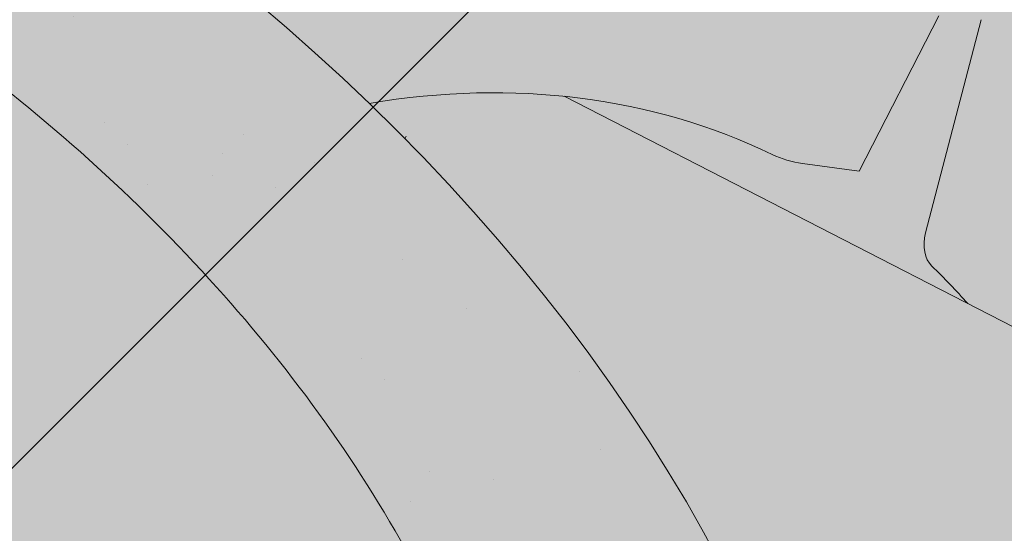
# Model space of a CAD drawing. Units: metres. Extents: x -3 to 277, y 0 to 190.
# Drawn here: x 194 to 199, y 124 to 126 of the extents above; entities that cross this region are included whole.
import ezdxf

# ---------------------------------------------------------------- set-up
doc = ezdxf.new("R2010")
doc.units = ezdxf.units.M
doc.header["$LTSCALE"] = 0.05
doc.layers.get('0').update_dxf_attribs({"linetype": 'CONTINUOUS'})

msp = doc.modelspace()

# ---------------------------------------------------------------- hatches: boundary and pattern name
at = {"linetype": 'Continuous', "lineweight": 18, "true_color": 0x96363a}
h = msp.add_hatch(color=17, dxfattribs=at)
h.dxf.hatch_style = 1
edge = h.paths.add_edge_path()
edge.add_spline(control_points=[(210.7217126275161, 117.6110536465029), (211.004480955296, 117.4857805804064), (211.2814659771908, 117.3463488110601), (211.7366665965611, 117.088071499082), (211.9190043710255, 116.9762405252336), (212.0971682650157, 116.8583225371405)], knot_values=[-15.66483384577618, -15.66483384577618, -15.66483384577618, -15.66483384577618, -6.386572094314562, -6.386572094314562, -6.1013253188e-06, -6.1013253188e-06, -6.1013253188e-06, -6.1013253188e-06], degree=3, periodic=0)
edge.add_ellipse((209.1382265979923, 113.1639550306623), major_axis=(5.912419372061064, -3.036988173977137), ratio=0.7071067811865472, start_angle=97.58847713634707, end_angle=117.6838891322895)
edge.add_spline(control_points=[(208.7615615603603, 118.2068500329219), (208.7950734543828, 118.2008337218966), (208.8287439234915, 118.1962303025346), (208.8786854033348, 118.1881483404244), (208.8907889587527, 118.1860918548938), (208.9105488973108, 118.1824993554724), (208.9178166544809, 118.1811275514714), (208.926656884628, 118.1793913836742), (208.9282127392335, 118.1790832862054), (208.9305166930996, 118.1786232434083), (208.9312648774736, 118.1784732551006), (208.932755528517, 118.1781732347818), (208.9334979371572, 118.178023223274), (208.9409027774943, 118.1765211033387), (208.9475301747886, 118.1751284011014), (208.9636825380145, 118.1716263060422), (208.973111818181, 118.1694880371338), (209.0026701490889, 118.1625506429709), (209.0239473408206, 118.1571908161281), (209.0577727505924, 118.1487426673094), (209.0772278828076, 118.1439253488854), (209.0951471253999, 118.1399565537775)], knot_values=[-3.229731892711856, -3.229731892711856, -3.229731892711856, -3.229731892711856, -2.208302041337073, -2.208302041337073, -1.860923608112535, -1.860923608112535, -1.657231055988872, -1.657231055988872, -1.613699556188246, -1.613699556188246, -1.592758871696243, -1.592758871696243, -1.571973448375611, -1.571973448375611, -1.385419649152073, -1.385419649152073, -1.113424217872823, -1.113424217872823, -0.5441672594429701, -0.5441672594429701, -1.83276050798e-05, -1.83276050798e-05, -1.83276050798e-05, -1.83276050798e-05], degree=3, periodic=0)
edge.add_ellipse((209.1382265979923, 113.1639550306623), major_axis=(5.912419372061064, -3.036988173977137), ratio=0.7071067811865472, start_angle=121.4594803317261, end_angle=160.1583297862419)
edge.add_ellipse((203.1136817767278, 119.6311692451889), major_axis=(2.390126980194902, -1.227718623522674), ratio=0.7071067811865476, start_angle=270, end_angle=340.1583297862423, ccw=False)
edge.add_line((202.245553612646, 117.9410942495962), (197.8923102284075, 120.1771921723612))
edge.add_spline(control_points=[(197.8923102284075, 120.1771921723613), (197.6833223166779, 120.3023335404722), (197.4628591099103, 120.459204537249), (196.9960350684342, 120.8858793534309), (196.7702351867147, 121.15679837557), (196.4453448074954, 121.7347336777474), (196.3627374568324, 121.9924317612293), (196.3113127617396, 122.3045321223025), (196.3078084931883, 122.3582160647279), (196.2960598922493, 122.4975979400028), (196.2826586976362, 122.5946113831248), (196.2446164393788, 122.7973633486687), (196.218985391189, 122.9027758308834), (196.112013276374, 123.2660141699301), (196.0046311307046, 123.5167773194169), (195.8754618363259, 123.7547896905037)], knot_values=[-25.45398980698394, -25.45398980698394, -25.45398980698394, -25.45398980698394, -22.48794049209012, -22.48794049209012, -18.914544058563, -18.914544058563, -15.62216031345948, -15.62216031345948, -14.36253968489265, -14.36253968489265, -11.412710034128, -11.412710034128, -8.153255518216667, -8.153255518216667, -0.0293250075017345, -0.0293250075017345, -0.0293250075017345, -0.0293250075017345], degree=3, periodic=0)
edge.add_spline(control_points=[(195.8754618363259, 123.7547896905037), (195.597072595582, 124.2664622935783), (195.2476235882133, 124.7419225118602), (194.4445651366493, 125.6238032777187), (193.981068651751, 126.0323117000083), (193.488353276648, 126.3897628982793)], knot_values=[-35.73888908413742, -35.73888908413742, -35.73888908413742, -35.73888908413742, -18.27506432687561, -18.27506432687561, -0.0137565859905873, -0.0137565859905873, -0.0137565859905873, -0.0137565859905873], degree=3, periodic=0)
edge.add_spline(control_points=[(193.394945786535, 126.539595692992), (193.3957132310354, 126.521391929287), (193.4003200832129, 126.5034891147155), (193.4155952076921, 126.4677019520124), (193.4269941216389, 126.4500310670423), (193.4543327963032, 126.417498987966), (193.4706825531499, 126.4025897924271), (193.4883557293242, 126.3897696065468)], knot_values=[-1.814066931324257, -1.814066931324257, -1.814066931324257, -1.814066931324257, -1.267468810272692, -1.267468810272692, -0.6501835417112075, -0.6501835417112075, -7.2112929623e-06, -7.2112929623e-06, -7.2112929623e-06, -7.2112929623e-06], degree=3, periodic=0)
edge.add_ellipse((193.1274227462327, 126.5931991840236), major_axis=(0.251592313704749, -0.1292335393181874), ratio=0.7071067811865474, start_angle=15.85756886561878, end_angle=89.99999999999928)
edge.add_line((193.2188046582412, 126.7711018151387), (192.4673013168634, 127.1571209076364))
edge.add_ellipse((192.3998270617826, 126.9669378094591), major_axis=(0.251592313704728, -0.1292335393181767), ratio=0.7071067811865474, start_angle=89.99999999999928, end_angle=155.3149115355068)
edge.add_ellipse((192.3998270617826, 126.9669378094591), major_axis=(0.251592313704728, -0.1292335393181767), ratio=0.7071067811865474, start_angle=155.3149115355068, end_angle=164.5690988050574)
edge.add_ellipse((191.8466954608848, 127.4759028692501), major_axis=(0.4402865489832724, -0.2261586938068088), ratio=0.7071067811865474, start_angle=269.999999999999, end_angle=344.5690988050596, ccw=False)
edge.add_ellipse((191.8466954608848, 127.4759028692501), major_axis=(0.4402865489832724, -0.2261586938068088), ratio=0.7071067811865474, start_angle=195.4309011949356, end_angle=269.999999999999, ccw=False)
edge.add_ellipse((191.1108000359696, 127.6290626668111), major_axis=(0.2515923137047232, -0.1292335393181742), ratio=0.7071067811865478, start_angle=15.43090119494142, end_angle=89.99999999999928)
edge.add_line((191.2021819479786, 127.8069652979259), (190.613199571954, 128.1095034634559))
edge.add_ellipse((190.5470037911881, 127.9186636609532), major_axis=(0.2515923137047268, -0.129233539318176), ratio=0.7071067811865472, start_angle=89.99999999999928, end_angle=157.7923457013987)
edge.add_line((190.3748094121269, 128.1195345045811), (190.1677504603319, 128.0291560937302))
edge.add_ellipse((190.0816532708013, 128.1295915155441), major_axis=(0.1257961568523656, -0.0646167696590895), ratio=0.7071067811865475, start_angle=269.99999999999943, end_angle=337.79234570139675, ccw=False)
edge.add_line((190.0359623147966, 128.0406401999867), (189.6303367794328, 128.2489948305436))
edge.add_ellipse((189.7217186914422, 128.4268974616582), major_axis=(0.2515923137047251, -0.1292335393181751), ratio=0.7071067811865476, start_angle=257.0298610895775, end_angle=269.9999999999993, ccw=False)
edge.add_line((189.5910834823308, 128.2720815418173), (189.2075769488429, 128.5284010684949))
edge.add_line((189.2075769488428, 128.528401068495), (189.524664663288, 129.1457085580639))
edge.add_ellipse((190.1774211581304, 122.6785678484114), major_axis=(-7.547769411141787, 3.877006179545283), ratio=0.7071067811865475, start_angle=269.9999999999986, end_angle=302.95145732787444, ccw=False)
edge.add_ellipse((190.1774211581304, 122.6785678484114), major_axis=(-7.547769411141787, 3.877006179545283), ratio=0.7071067811865475, start_angle=252.3207788879912, end_angle=269.9999999999986, ccw=False)
edge.add_ellipse((190.1774211581304, 122.6785678484114), major_axis=(-7.547769411141787, 3.877006179545283), ratio=0.7071067811865475, start_angle=238.8511367764992, end_angle=252.3207788879912, ccw=False)
edge.add_ellipse((190.1774211581304, 122.6785678484114), major_axis=(-7.547769411141787, 3.877006179545283), ratio=0.7071067811865475, start_angle=236.6740756208633, end_angle=238.8511367764992, ccw=False)
edge.add_ellipse((190.1774211581304, 122.6785678484114), major_axis=(-7.547769411141787, 3.877006179545283), ratio=0.7071067811865475, start_angle=199.8416702137564, end_angle=236.6740756208633, ccw=False)
edge.add_ellipse((198.9434233396536, 121.5484325673353), major_axis=(-0.7547769411141707, 0.387700617954524), ratio=0.7071067811865472, start_angle=19.84167021375789, end_angle=90.00000000000158)
edge.add_line((198.669277603628, 121.0147246739899), (202.7481541286947, 118.9195587207293))
edge.add_ellipse((203.0222998647204, 119.4532666140745), major_axis=(-0.7547769411141642, 0.3877006179545208), ratio=0.7071067811865474, start_angle=90.00000000000158, end_angle=160.1583297862421)
edge.add_ellipse((209.0468446859847, 112.9860523995477), major_axis=(-7.547769411141795, 3.877006179545287), ratio=0.7071067811865475, start_angle=269.9999999999991, end_angle=340.1583297862408, ccw=False)
edge.add_ellipse((209.0468446859847, 112.9860523995477), major_axis=(-7.547769411141795, 3.877006179545287), ratio=0.7071067811865475, start_angle=252.3207788879956, end_angle=269.9999999999991, ccw=False)
edge.add_ellipse((209.0468446859847, 112.9860523995477), major_axis=(-7.547769411141795, 3.877006179545287), ratio=0.7071067811865475, start_angle=238.8511367763225, end_angle=252.3207788879956, ccw=False)
edge.add_ellipse((209.0468446859847, 112.9860523995477), major_axis=(-7.547769411141795, 3.877006179545287), ratio=0.7071067811865475, start_angle=236.6740756208634, end_angle=238.8511367763225, ccw=False)
edge.add_ellipse((209.0468446859847, 112.9860523995477), major_axis=(-7.547769411141795, 3.877006179545287), ratio=0.7071067811865475, start_angle=234.2221374712056, end_angle=236.6740756208634, ccw=False)
edge.add_ellipse((209.0468446859847, 112.9860523995477), major_axis=(-7.547769411141795, 3.877006179545287), ratio=0.7071067811865475, start_angle=199.8416702136077, end_angle=234.2221374712056, ccw=False)
edge.add_ellipse((217.8128468675077, 111.8559171184717), major_axis=(-0.7547769411141707, 0.387700617954524), ratio=0.7071067811865472, start_angle=19.8416702137558, end_angle=89.99999999999719)
edge.add_line((217.5387011314825, 111.3222092251262), (221.6175776565482, 109.2270432718661))
edge.add_ellipse((221.8917233925746, 109.7607511652109), major_axis=(-0.7547769411141659, 0.3877006179545217), ratio=0.7071067811865475, start_angle=89.99999999999935, end_angle=160.1583297862417)
edge.add_ellipse((227.916268213839, 103.2935369506841), major_axis=(-7.547769411141779, 3.877006179545279), ratio=0.7071067811865474, start_angle=331.7864826654349, end_angle=340.1583297862409, ccw=False)
edge.add_line((223.5603695376156, 109.6080977814735), (223.5603695376156, 107.8927564753171))
edge.add_spline(control_points=[(223.5603695164757, 107.8927564680635), (223.4885228140052, 107.8671997054303), (223.4037665842613, 107.8414862627923), (223.3061307412777, 107.8193592189632)], knot_values=[-27.86700183047335, -27.86700183047335, -27.86700183047335, -27.86700183047335, -24.13291774050242, -24.13291774050242, -24.13291774050242, -24.13291774050242], degree=3, periodic=0)
edge.add_spline(control_points=[(223.0032489051221, 107.770287448614), (223.0302678274597, 107.7730210191035), (223.0583369195632, 107.7769816138625), (223.1003876385997, 107.7833426468061), (223.1193116040716, 107.7863272469037), (223.1373034459527, 107.7891849662142), (223.1409376146487, 107.7897635348793), (223.1462419909405, 107.7906096084191), (223.1479541072104, 107.7908829460465), (223.1500837811734, 107.7912232482148), (223.1505079279445, 107.7912910379404), (223.1513564570558, 107.7914266852051), (223.1517810337114, 107.7914945738388), (223.1656190821977, 107.7937077362625), (223.183443789729, 107.7965737159782), (223.214263834826, 107.8016573281311), (223.2304887266607, 107.8044088071123), (223.2662996789618, 107.8109189231351), (223.2862549562275, 107.8148539137981), (223.306128465433, 107.8193600943605)], knot_values=[-3.137713067505753, -3.137713067505753, -3.137713067505753, -3.137713067505753, -2.32300881326826, -2.32300881326826, -1.817838283267106, -1.817838283267106, -1.691059510770066, -1.691059510770066, -1.630968288566425, -1.630968288566425, -1.616028369044062, -1.616028369044062, -1.601073143866023, -1.601073143866023, -1.128486067052034, -1.128486067052034, -0.6269483050288401, -0.6269483050288401, -1.49270545244e-05, -1.49270545244e-05, -1.49270545244e-05, -1.49270545244e-05], degree=3, periodic=0)
edge.add_spline(control_points=[(223.0032488992538, 107.7702875066106), (222.8086821523923, 107.7506011130713), (222.6107967616093, 107.7520517210236), (222.2236391111251, 107.7896308435278), (222.0289405927496, 107.8258251393255), (221.8356561273039, 107.8783930235716)], knot_values=[-20.67211321691688, -20.67211321691688, -20.67211321691688, -20.67211321691688, -14.42370505962179, -14.42370505962179, -8.252058359498912, -8.252058359498912, -8.252058359498912, -8.252058359498912], degree=3, periodic=0)
edge.add_line((221.8356561273028, 107.8783930235718), (216.3782292930461, 110.6816685886145))
edge.add_spline(control_points=[(216.3782292930163, 110.6816685886384), (216.2782041614296, 110.7583392995055), (216.1818136201373, 110.8395677541063), (215.7955025620605, 111.1989417933316), (215.5616686586229, 111.5023494110992), (215.2470400899241, 112.110660322409), (215.1780838745655, 112.3724391067869), (215.1425190597823, 112.6477163889882), (215.1430541725547, 112.6591390205108), (215.1328176335903, 112.7640163428198), (215.1270630116069, 112.8104583505235), (215.100963600465, 112.9853927415558), (215.0728728995363, 113.1128974878459), (214.9645636135054, 113.4945831983802), (214.8601806718759, 113.7428244667379), (214.7274930688586, 113.9911038567793), (214.7234112032881, 113.9986577303165), (214.7169741478381, 114.0104626018432)], knot_values=[-37.61498207521388, -37.61498207521388, -37.61498207521388, -37.61498207521388, -35.12633789905134, -35.12633789905134, -27.14789376616006, -27.14789376616006, -19.741972629851, -19.741972629851, -17.52369684325212, -17.52369684325212, -15.7508430807229, -15.7508430807229, -10.82483663900226, -10.82483663900226, -0.7223210038023379, -0.7223210038023379, -0.1832772510276457, -0.1832772510276457, -0.1832772510276457, -0.1832772510276457], degree=3, periodic=0)
edge.add_spline(control_points=[(214.7173918442906, 114.010690456835), (214.3735808560919, 114.6236080545218), (213.9385465933405, 115.1701387107228), (213.1253795938452, 116.0522814042474), (212.6239392839749, 116.5062834410435), (212.0971682616459, 116.8583225070584)], knot_values=[-36.38442081458756, -36.38442081458756, -36.38442081458756, -36.38442081458756, -19.0930884706572, -19.0930884706572, -0.0967154382140028, -0.0967154382140028, -0.0967154382140028, -0.0967154382140028], degree=3, periodic=0)
at = {"linetype": 'Continuous', "lineweight": 9}
h = msp.add_hatch(dxfattribs=at)
h.set_pattern_fill('AR-SAND', color=256, scale=0.025)
h.set_pattern_definition([(37.5, (4.561496876705632, -17.73465979339191), (-0.0400007823996012, 1.223533093323355), [0, -0.9652000000000001, 0, -1.0795, 0, -1.031875]), (7.499999999999999, (4.561496876705632, -17.73465979339191), (1.123808207845006, 1.792062751420885), [0, -0.5207, 0, -0.86995, 0, -0.333375]), (327.5, (3.780446876705639, -17.73465979339191), (1.977480925603645, 0.0035929616963644), [0, -0.3175, 0, -1.143, 0, -1.49225]), (317.5, (3.780446876705639, -17.73465979339191), (1.908891131180743, 0.5573233081430408), [0, -0.15875, 0, -0.7493, 0, -0.8572500000000001])])
edge = h.paths.add_edge_path()
edge.add_spline(control_points=[(210.7217126275161, 117.6110536465029), (211.004480955296, 117.4857805804064), (211.2814659771908, 117.3463488110601), (211.7366665965611, 117.088071499082), (211.9190043710255, 116.9762405252336), (212.0971682650157, 116.8583225371405)], knot_values=[-15.66483384577618, -15.66483384577618, -15.66483384577618, -15.66483384577618, -6.386572094314562, -6.386572094314562, -6.1013253188e-06, -6.1013253188e-06, -6.1013253188e-06, -6.1013253188e-06], degree=3, periodic=0)
edge.add_ellipse((209.1382265979923, 113.1639550306623), major_axis=(5.912419372061064, -3.036988173977137), ratio=0.7071067811865472, start_angle=97.58847713634707, end_angle=117.6838891322895)
edge.add_spline(control_points=[(208.7615615603603, 118.2068500329219), (208.7950734543828, 118.2008337218966), (208.8287439234915, 118.1962303025346), (208.8786854033348, 118.1881483404244), (208.8907889587527, 118.1860918548938), (208.9105488973108, 118.1824993554724), (208.9178166544809, 118.1811275514714), (208.926656884628, 118.1793913836742), (208.9282127392335, 118.1790832862054), (208.9305166930996, 118.1786232434083), (208.9312648774736, 118.1784732551006), (208.932755528517, 118.1781732347818), (208.9334979371572, 118.178023223274), (208.9409027774943, 118.1765211033387), (208.9475301747886, 118.1751284011014), (208.9636825380145, 118.1716263060422), (208.973111818181, 118.1694880371338), (209.0026701490889, 118.1625506429709), (209.0239473408206, 118.1571908161281), (209.0577727505924, 118.1487426673094), (209.0772278828076, 118.1439253488854), (209.0951471253999, 118.1399565537775)], knot_values=[-3.229731892711856, -3.229731892711856, -3.229731892711856, -3.229731892711856, -2.208302041337073, -2.208302041337073, -1.860923608112535, -1.860923608112535, -1.657231055988872, -1.657231055988872, -1.613699556188246, -1.613699556188246, -1.592758871696243, -1.592758871696243, -1.571973448375611, -1.571973448375611, -1.385419649152073, -1.385419649152073, -1.113424217872823, -1.113424217872823, -0.5441672594429701, -0.5441672594429701, -1.83276050798e-05, -1.83276050798e-05, -1.83276050798e-05, -1.83276050798e-05], degree=3, periodic=0)
edge.add_ellipse((209.1382265979923, 113.1639550306623), major_axis=(5.912419372061064, -3.036988173977137), ratio=0.7071067811865472, start_angle=121.4594803317261, end_angle=160.1583297862419)
edge.add_ellipse((203.1136817767278, 119.6311692451889), major_axis=(2.390126980194902, -1.227718623522674), ratio=0.7071067811865472, start_angle=270, end_angle=340.1583297862423, ccw=False)
edge.add_line((202.245553612646, 117.9410942495962), (197.8923102284075, 120.1771921723612))
edge.add_spline(control_points=[(197.8923102284075, 120.1771921723613), (197.6833223166779, 120.3023335404722), (197.4628591099103, 120.459204537249), (196.9960350684342, 120.8858793534309), (196.7702351867147, 121.15679837557), (196.4453448074954, 121.7347336777474), (196.3627374568324, 121.9924317612293), (196.3113127617396, 122.3045321223025), (196.3078084931883, 122.3582160647279), (196.2960598922493, 122.4975979400028), (196.2826586976362, 122.5946113831248), (196.2446164393788, 122.7973633486687), (196.218985391189, 122.9027758308834), (196.112013276374, 123.2660141699301), (196.0046311307046, 123.5167773194169), (195.8754618363259, 123.7547896905037)], knot_values=[-25.45398980698394, -25.45398980698394, -25.45398980698394, -25.45398980698394, -22.48794049209012, -22.48794049209012, -18.914544058563, -18.914544058563, -15.62216031345948, -15.62216031345948, -14.36253968489265, -14.36253968489265, -11.412710034128, -11.412710034128, -8.153255518216667, -8.153255518216667, -0.0293250075017345, -0.0293250075017345, -0.0293250075017345, -0.0293250075017345], degree=3, periodic=0)
edge.add_spline(control_points=[(195.8754618363259, 123.7547896905037), (195.597072595582, 124.2664622935783), (195.2476235882133, 124.7419225118602), (194.4445651366493, 125.6238032777187), (193.981068651751, 126.0323117000083), (193.488353276648, 126.3897628982793)], knot_values=[-35.73888908413742, -35.73888908413742, -35.73888908413742, -35.73888908413742, -18.27506432687561, -18.27506432687561, -0.0137565859905873, -0.0137565859905873, -0.0137565859905873, -0.0137565859905873], degree=3, periodic=0)
edge.add_spline(control_points=[(193.394945786535, 126.539595692992), (193.3957132310354, 126.521391929287), (193.4003200832129, 126.5034891147155), (193.4155952076921, 126.4677019520124), (193.4269941216389, 126.4500310670423), (193.4543327963032, 126.417498987966), (193.4706825531499, 126.4025897924271), (193.4883557293242, 126.3897696065468)], knot_values=[-1.814066931324257, -1.814066931324257, -1.814066931324257, -1.814066931324257, -1.267468810272692, -1.267468810272692, -0.6501835417112075, -0.6501835417112075, -7.2112929623e-06, -7.2112929623e-06, -7.2112929623e-06, -7.2112929623e-06], degree=3, periodic=0)
edge.add_ellipse((193.1274227462327, 126.5931991840236), major_axis=(0.251592313704749, -0.1292335393181874), ratio=0.7071067811865474, start_angle=15.85756886561878, end_angle=89.99999999999928)
edge.add_line((193.2188046582412, 126.7711018151387), (192.4673013168634, 127.1571209076364))
edge.add_ellipse((192.3998270617826, 126.9669378094591), major_axis=(0.251592313704728, -0.1292335393181767), ratio=0.7071067811865474, start_angle=89.99999999999928, end_angle=155.3149115355068)
edge.add_ellipse((192.3998270617826, 126.9669378094591), major_axis=(0.251592313704728, -0.1292335393181767), ratio=0.7071067811865474, start_angle=155.3149115355068, end_angle=164.5690988050574)
edge.add_ellipse((191.8466954608848, 127.4759028692501), major_axis=(0.4402865489832724, -0.2261586938068088), ratio=0.7071067811865472, start_angle=269.999999999999, end_angle=344.5690988050596, ccw=False)
edge.add_ellipse((191.8466954608848, 127.4759028692501), major_axis=(0.4402865489832724, -0.2261586938068088), ratio=0.7071067811865472, start_angle=195.4309011949356, end_angle=269.999999999999, ccw=False)
edge.add_ellipse((191.1108000359696, 127.6290626668111), major_axis=(0.2515923137047232, -0.1292335393181742), ratio=0.7071067811865478, start_angle=15.43090119494142, end_angle=89.99999999999928)
edge.add_line((191.2021819479786, 127.8069652979259), (190.613199571954, 128.1095034634559))
edge.add_ellipse((190.5470037911881, 127.9186636609532), major_axis=(0.2515923137047268, -0.129233539318176), ratio=0.7071067811865472, start_angle=89.99999999999928, end_angle=157.7923457013987)
edge.add_line((190.3748094121269, 128.1195345045811), (190.1677504603319, 128.0291560937302))
edge.add_ellipse((190.0816532708013, 128.1295915155441), major_axis=(0.1257961568523656, -0.0646167696590895), ratio=0.7071067811865475, start_angle=269.99999999999943, end_angle=337.79234570139675, ccw=False)
edge.add_line((190.0359623147966, 128.0406401999867), (189.6303367794328, 128.2489948305436))
edge.add_ellipse((189.7217186914422, 128.4268974616582), major_axis=(0.2515923137047251, -0.1292335393181751), ratio=0.7071067811865476, start_angle=257.0298610895775, end_angle=269.9999999999993, ccw=False)
edge.add_line((189.5910834823308, 128.2720815418173), (189.2075769488429, 128.5284010684949))
edge.add_line((189.2075769488428, 128.528401068495), (189.524664663288, 129.1457085580639))
edge.add_ellipse((190.1774211581304, 122.6785678484114), major_axis=(-7.547769411141787, 3.877006179545283), ratio=0.7071067811865475, start_angle=269.9999999999986, end_angle=302.95145732787444, ccw=False)
edge.add_ellipse((190.1774211581304, 122.6785678484114), major_axis=(-7.547769411141787, 3.877006179545283), ratio=0.7071067811865475, start_angle=252.3207788879912, end_angle=269.9999999999986, ccw=False)
edge.add_ellipse((190.1774211581304, 122.6785678484114), major_axis=(-7.547769411141787, 3.877006179545283), ratio=0.7071067811865475, start_angle=238.8511367764992, end_angle=252.3207788879912, ccw=False)
edge.add_ellipse((190.1774211581304, 122.6785678484114), major_axis=(-7.547769411141787, 3.877006179545283), ratio=0.7071067811865475, start_angle=236.6740756208633, end_angle=238.8511367764992, ccw=False)
edge.add_ellipse((190.1774211581304, 122.6785678484114), major_axis=(-7.547769411141787, 3.877006179545283), ratio=0.7071067811865475, start_angle=199.8416702137564, end_angle=236.6740756208633, ccw=False)
edge.add_ellipse((198.9434233396536, 121.5484325673353), major_axis=(-0.7547769411141707, 0.387700617954524), ratio=0.7071067811865472, start_angle=19.84167021375789, end_angle=90.00000000000158)
edge.add_line((198.669277603628, 121.0147246739899), (202.7481541286947, 118.9195587207293))
edge.add_ellipse((203.0222998647204, 119.4532666140745), major_axis=(-0.7547769411141642, 0.3877006179545208), ratio=0.7071067811865474, start_angle=90.00000000000158, end_angle=160.1583297862421)
edge.add_ellipse((209.0468446859847, 112.9860523995477), major_axis=(-7.547769411141795, 3.877006179545287), ratio=0.7071067811865475, start_angle=269.9999999999991, end_angle=340.1583297862408, ccw=False)
edge.add_ellipse((209.0468446859847, 112.9860523995477), major_axis=(-7.547769411141795, 3.877006179545287), ratio=0.7071067811865475, start_angle=252.3207788879956, end_angle=269.9999999999991, ccw=False)
edge.add_ellipse((209.0468446859847, 112.9860523995477), major_axis=(-7.547769411141795, 3.877006179545287), ratio=0.7071067811865475, start_angle=238.8511367763225, end_angle=252.3207788879956, ccw=False)
edge.add_ellipse((209.0468446859847, 112.9860523995477), major_axis=(-7.547769411141795, 3.877006179545287), ratio=0.7071067811865475, start_angle=236.6740756208634, end_angle=238.8511367763225, ccw=False)
edge.add_ellipse((209.0468446859847, 112.9860523995477), major_axis=(-7.547769411141795, 3.877006179545287), ratio=0.7071067811865475, start_angle=234.2221374712056, end_angle=236.6740756208634, ccw=False)
edge.add_ellipse((209.0468446859847, 112.9860523995477), major_axis=(-7.547769411141795, 3.877006179545287), ratio=0.7071067811865475, start_angle=199.8416702136077, end_angle=234.2221374712056, ccw=False)
edge.add_ellipse((217.8128468675077, 111.8559171184717), major_axis=(-0.7547769411141707, 0.387700617954524), ratio=0.7071067811865472, start_angle=19.8416702137558, end_angle=89.99999999999719)
edge.add_line((217.5387011314825, 111.3222092251262), (221.6175776565482, 109.2270432718661))
edge.add_ellipse((221.8917233925746, 109.7607511652109), major_axis=(-0.7547769411141659, 0.3877006179545217), ratio=0.7071067811865475, start_angle=89.99999999999935, end_angle=160.1583297862417)
edge.add_ellipse((227.916268213839, 103.2935369506841), major_axis=(-7.547769411141779, 3.877006179545279), ratio=0.7071067811865474, start_angle=331.7864826654349, end_angle=340.1583297862409, ccw=False)
edge.add_line((223.5603695376156, 109.6080977814735), (223.5603695376156, 107.8927564753171))
edge.add_spline(control_points=[(223.5603695164757, 107.8927564680635), (223.4885228140052, 107.8671997054303), (223.4037665842613, 107.8414862627923), (223.3061307412777, 107.8193592189632)], knot_values=[-27.86700183047335, -27.86700183047335, -27.86700183047335, -27.86700183047335, -24.13291774050242, -24.13291774050242, -24.13291774050242, -24.13291774050242], degree=3, periodic=0)
edge.add_spline(control_points=[(223.0032489051221, 107.770287448614), (223.0302678274597, 107.7730210191035), (223.0583369195632, 107.7769816138625), (223.1003876385997, 107.7833426468061), (223.1193116040716, 107.7863272469037), (223.1373034459527, 107.7891849662142), (223.1409376146487, 107.7897635348793), (223.1462419909405, 107.7906096084191), (223.1479541072104, 107.7908829460465), (223.1500837811734, 107.7912232482148), (223.1505079279445, 107.7912910379404), (223.1513564570558, 107.7914266852051), (223.1517810337114, 107.7914945738388), (223.1656190821977, 107.7937077362625), (223.183443789729, 107.7965737159782), (223.214263834826, 107.8016573281311), (223.2304887266607, 107.8044088071123), (223.2662996789618, 107.8109189231351), (223.2862549562275, 107.8148539137981), (223.306128465433, 107.8193600943605)], knot_values=[-3.137713067505753, -3.137713067505753, -3.137713067505753, -3.137713067505753, -2.32300881326826, -2.32300881326826, -1.817838283267106, -1.817838283267106, -1.691059510770066, -1.691059510770066, -1.630968288566425, -1.630968288566425, -1.616028369044062, -1.616028369044062, -1.601073143866023, -1.601073143866023, -1.128486067052034, -1.128486067052034, -0.6269483050288401, -0.6269483050288401, -1.49270545244e-05, -1.49270545244e-05, -1.49270545244e-05, -1.49270545244e-05], degree=3, periodic=0)
edge.add_spline(control_points=[(223.0032488992538, 107.7702875066106), (222.8086821523923, 107.7506011130713), (222.6107967616093, 107.7520517210236), (222.2236391111251, 107.7896308435278), (222.0289405927496, 107.8258251393255), (221.8356561273039, 107.8783930235716)], knot_values=[-20.67211321691688, -20.67211321691688, -20.67211321691688, -20.67211321691688, -14.42370505962179, -14.42370505962179, -8.252058359498912, -8.252058359498912, -8.252058359498912, -8.252058359498912], degree=3, periodic=0)
edge.add_line((221.8356561273028, 107.8783930235718), (216.3782292930461, 110.6816685886145))
edge.add_spline(control_points=[(216.3782292930163, 110.6816685886384), (216.2782041614296, 110.7583392995055), (216.1818136201373, 110.8395677541063), (215.7955025620605, 111.1989417933316), (215.5616686586229, 111.5023494110992), (215.2470400899241, 112.110660322409), (215.1780838745655, 112.3724391067869), (215.1425190597823, 112.6477163889882), (215.1430541725547, 112.6591390205108), (215.1328176335903, 112.7640163428198), (215.1270630116069, 112.8104583505235), (215.100963600465, 112.9853927415558), (215.0728728995363, 113.1128974878459), (214.9645636135054, 113.4945831983802), (214.8601806718759, 113.7428244667379), (214.7274930688586, 113.9911038567793), (214.7234112032881, 113.9986577303165), (214.7169741478381, 114.0104626018432)], knot_values=[-37.61498207521388, -37.61498207521388, -37.61498207521388, -37.61498207521388, -35.12633789905134, -35.12633789905134, -27.14789376616006, -27.14789376616006, -19.741972629851, -19.741972629851, -17.52369684325212, -17.52369684325212, -15.7508430807229, -15.7508430807229, -10.82483663900226, -10.82483663900226, -0.7223210038023379, -0.7223210038023379, -0.1832772510276457, -0.1832772510276457, -0.1832772510276457, -0.1832772510276457], degree=3, periodic=0)
edge.add_spline(control_points=[(214.7173918442906, 114.010690456835), (214.3735808560919, 114.6236080545218), (213.9385465933405, 115.1701387107228), (213.1253795938452, 116.0522814042474), (212.6239392839749, 116.5062834410435), (212.0971682616459, 116.8583225070584)], knot_values=[-36.38442081458756, -36.38442081458756, -36.38442081458756, -36.38442081458756, -19.0930884706572, -19.0930884706572, -0.0967154382140028, -0.0967154382140028, -0.0967154382140028, -0.0967154382140028], degree=3, periodic=0)
at = {"linetype": 'Continuous', "lineweight": 18, "true_color": 0xe36466}
h = msp.add_hatch(color=13, dxfattribs=at)
h.dxf.hatch_style = 1
edge = h.paths.add_edge_path()
edge.add_ellipse((196.0377772032527, 122.3890247586708), major_axis=(2.741457360258677, 5.337078933450721), ratio=0.7071067811865471, start_angle=0, end_angle=17.95760576562037, ccw=False)
edge.add_ellipse((196.0377772032527, 122.3890247586708), major_axis=(2.741457360258677, 5.337078933450721), ratio=0.7071067811865471, start_angle=-43.56332896977739, end_angle=0, ccw=False)
edge.add_line((200.7020161598307, 124.0177407664002), (198.6955818540942, 125.048370847747))
edge.add_ellipse((194.9870387361148, 120.3434433760012), major_axis=(2.787148316264216, 5.42603024901062), ratio=0.7071067811865471, start_angle=348.9417914884862, end_angle=351.4141741142835)
edge.add_ellipse((198.6295574886856, 125.3988111431319), major_axis=(-0.0913819120086223, -0.1779026311150246), ratio=0.7071067811865472, start_angle=294.03208385409016, end_angle=351.41417411428256, ccw=False)
edge.add_line((198.4821044906458, 125.4069408987357), (198.7636675828479, 126.4863849415881))
edge.add_ellipse((198.6162145848079, 126.4945146971909), major_axis=(0.0913819120086228, 0.1779026311150244), ratio=0.7071067811865475, start_angle=294.0320838540909, end_angle=360)
edge.add_line((198.7075964968168, 126.6724173283057), (198.3437986545922, 126.8592866410232))
edge.add_ellipse((198.2524167425832, 126.6813840099083), major_axis=(0.0913819120086228, 0.1779026311150244), ratio=0.7071067811865475, start_angle=0, end_angle=47.40870836523017)
edge.add_ellipse((198.2524167425832, 126.6813840099083), major_axis=(0.0913819120086228, 0.1779026311150244), ratio=0.7071067811865475, start_angle=47.40870836523017, end_angle=61.09899923137782)
edge.add_ellipse((198.0215418981387, 127.0248178553614), major_axis=(-0.1599183460150898, -0.3113296044512926), ratio=0.7071067811865475, start_angle=0, end_angle=61.09899923137448, ccw=False)
edge.add_ellipse((198.0215418981387, 127.0248178553614), major_axis=(-0.1599183460150898, -0.3113296044512926), ratio=0.7071067811865475, start_angle=-61.09899614847569, end_angle=0, ccw=False)
edge.add_ellipse((197.6079032296767, 127.0124464385844), major_axis=(0.0913819120086228, 0.1779026311150244), ratio=0.7071067811865475, start_angle=298.9009953735497, end_angle=359.9999908237702)
edge.add_line((197.6992851701774, 127.1903490550641), (197.4173870477864, 127.3351495521353))
edge.add_ellipse((197.326005107286, 127.1572469356554), major_axis=(0.0913819120086227, 0.1779026311150241), ratio=0.7071067811865476, start_angle=-9.1762297975e-06, end_angle=50.76847279674759)
edge.add_line((197.2627534104816, 127.3021580278701), (197.1192443480792, 127.179136421331))
edge.add_ellipse((197.087618477592, 127.2515919485061), major_axis=(-0.0456909560043113, -0.0889513155575121), ratio=0.7071067811865476, start_angle=1.8352459619563888e-05, end_angle=50.76849295572072, ccw=False)
edge.add_line((197.0419275500801, 127.1626406183133), (196.8391147823976, 127.266817933592))
edge.add_ellipse((196.9304966659147, 127.444720579342), major_axis=(-0.0913819120086235, -0.1779026311150237), ratio=0.7071067811865479, start_angle=-6.569215183973881, end_angle=9.176230093999038e-06, ccw=False)
edge.add_line((196.8200822779273, 127.2795179738048), (196.6403849546204, 127.4311483580153))
edge.add_line((196.6403849546204, 127.4311483580153), (196.9574726691867, 128.04845584782))
h = msp.add_hatch(color=13, dxfattribs=at)
h.dxf.hatch_style = 1
edge = h.paths.add_edge_path()
edge.add_ellipse((190.1774211581302, 122.678567848411), major_axis=(-7.547769411141795, 3.877006179545287), ratio=0.7071067811865475, start_angle=238.8511367763253, end_angle=252.3207788879968)
edge.add_ellipse((196.0377772032527, 122.3890247586708), major_axis=(2.741457360258677, 5.337078933450717), ratio=0.7071067811865474, start_angle=19.998247900471483, end_angle=45.38486801008253, ccw=False)
edge.add_ellipse((196.7364541666646, 127.9276934164619), major_axis=(-0.0456909560043105, -0.0889513155575127), ratio=0.7071067811865472, start_angle=180.0000000000044, end_angle=199.9982303836828, ccw=False)
edge.add_ellipse((196.7364541666646, 127.9276934164619), major_axis=(-0.0456909560043105, -0.0889513155575127), ratio=0.7071067811865472, start_angle=90.00000000002319, end_angle=180.0000000000044, ccw=False)
edge.add_line((196.7993522450905, 127.8953850316317), (196.5140163131945, 127.3398920251912))
edge.add_ellipse((196.5769143916205, 127.3075836403614), major_axis=(0.0456909560043114, 0.0889513155575122), ratio=0.7071067811865475, start_angle=89.99999999997767, end_angle=182.5118539958243)
edge.add_line((196.5352057603338, 127.2168024768761), (197.1137988924472, 126.9809914250149))
edge.add_ellipse((197.1493311168372, 127.0742898409982), major_axis=(0.0456909560043114, 0.0889513155575122), ratio=0.7071067811865475, start_angle=182.5118539958243, end_angle=230.7684929556717)
edge.add_line((197.1809569873246, 127.0018343138232), (197.2658450269689, 127.0746036765252))
edge.add_ellipse((197.3607225795378, 126.8572370445146), major_axis=(0.1370728680129366, 0.2668539466725414), ratio=0.7071067811865474, start_angle=0, end_angle=50.768475036656184, ccw=False)
edge.add_ellipse((197.3607225795378, 126.8572370445146), major_axis=(0.1370728680129366, 0.2668539466725414), ratio=0.7071067811865474, start_angle=-50.76848399615278, end_angle=0, ccw=False)
edge.add_line((197.5926730131597, 126.906724352478), (197.5832962796662, 126.7991197822415))
edge.add_ellipse((197.6606130931183, 126.8156155773231), major_axis=(0.0456909560043114, 0.0889513155575122), ratio=0.7071067811865475, start_angle=129.2315339228241, end_angle=180.0000183527331)
edge.add_line((197.6149221656067, 126.72666424713), (197.9779568099931, 126.5401869605296))
edge.add_ellipse((198.0181431249956, 126.6319658038), major_axis=(0.0456909560043114, 0.0889513155575122), ratio=0.7071067811865475, start_angle=180.0000183527331, end_angle=230.7684929556633)
edge.add_line((198.0497689954835, 126.5595102766253), (198.1563757210963, 126.6508977502329))
edge.add_ellipse((198.2702287935805, 126.3900577998794), major_axis=(0.1644874416155204, 0.3202247360070428), ratio=0.7071067811865472, start_angle=0.008580780564898305, end_angle=50.768477420660304, ccw=False)
edge.add_ellipse((198.2702287935805, 126.3900577998794), major_axis=(0.1644874416155204, 0.3202247360070428), ratio=0.7071067811865472, start_angle=-40.42555559151998, end_angle=0.008580780564898305, ccw=False)
edge.add_line((198.5495168601809, 126.5050955133442), (198.1456376185527, 125.7188219701554))
edge.add_line((198.1456376185527, 125.7188219701554), (197.8592901071142, 125.7578688222514))
edge.add_ellipse((198.1504632456522, 126.6991206968471), major_axis=(0.4569095600418815, 0.8895131555727221), ratio=0.7071067811865474, start_angle=180.7268647504354, end_angle=189.9985870856129, ccw=False)
edge.add_ellipse((194.9870387361148, 120.3434433760012), major_axis=(2.78714831626421, 5.42603024901061), ratio=0.7071067811865474, start_angle=0.7268626179645306, end_angle=11.05820851151395)
edge.add_ellipse((194.9870387361148, 120.3434433760012), major_axis=(2.78714831626421, 5.42603024901061), ratio=0.7071067811865474, start_angle=11.05820851151395, end_angle=20.43226056530412)
h = msp.add_hatch(color=13, dxfattribs=at)
h.dxf.hatch_style = 1
edge = h.paths.add_edge_path()
edge.add_ellipse((196.0377772032527, 122.3890247586709), major_axis=(2.741457360258677, 5.337078933450721), ratio=0.7071067811865471, start_angle=-43.56332896977739, end_angle=0)
edge.add_line((198.779234592102, 127.7261036774362), (208.2139463274495, 122.8798459676845))
edge.add_ellipse((205.4724889671799, 117.5427670342391), major_axis=(2.741457360258679, 5.337078933450722), ratio=0.7071067811865475, start_angle=0, end_angle=43.5633289697774)
edge.add_line((204.0796307908891, 122.2827867576827), (200.7020161598307, 124.0177407664002))
at = {"linetype": 'Continuous', "lineweight": 18, "true_color": 0xbc4b50}
h = msp.add_hatch(color=15, dxfattribs=at)
h.dxf.hatch_style = 1
edge = h.paths.add_edge_path()
edge.add_line((196.552186644175, 127.4142021612204), (196.5774868761944, 127.4634567428453))
edge.add_line((196.5774868761944, 127.4634567428453), (196.6403849546186, 127.4311483580168))
edge.add_line((196.6403849546186, 127.4311483580168), (196.8240115829042, 127.2762023872821))
edge.add_ellipse((196.9304966659147, 127.444720579342), major_axis=(-0.0913819120086235, -0.1779026311150237), ratio=0.7071067811865479, start_angle=-6.569215183973877, end_angle=9.1762300854e-06)
edge.add_line((196.834599500269, 127.2691372647434), (196.552186644175, 127.4142021612204))
edge = h.paths.add_edge_path()
edge.add_ellipse((196.5769143916205, 127.3075836403614), major_axis=(0.0456909560043114, 0.0889513155575122), ratio=0.7071067811865475, start_angle=89.99999999997772, end_angle=182.5118539958244, ccw=False)
edge.add_line((196.5140163131945, 127.3398920251912), (196.552186644175, 127.4142021612204))
edge.add_line((196.552186644175, 127.4142021612204), (196.834599500269, 127.2691372647434))
edge.add_line((196.834599500269, 127.2691372647434), (196.8391147824963, 127.2668179335418))
edge.add_line((196.8391147824963, 127.2668179335418), (197.0419275500801, 127.1626406183132))
edge.add_ellipse((197.087618477592, 127.2515919485061), major_axis=(-0.0456909560043113, -0.0889513155575121), ratio=0.7071067811865476, start_angle=1.83524596311e-05, end_angle=50.76849295572062)
edge.add_line((197.1192443480792, 127.1791364213309), (197.220930754715, 127.2663060041999))
edge.add_line((197.220930754715, 127.2663060041999), (197.4977954475515, 127.1240909911868))
edge.add_ellipse((197.3607225795378, 126.8572370445146), major_axis=(0.1370728680129366, 0.2668539466725414), ratio=0.7071067811865474, start_angle=0, end_angle=50.76847503665621)
edge.add_line((197.2658450269688, 127.0746036765252), (197.1809569873246, 127.0018343138232))
edge.add_ellipse((197.1493311168372, 127.0742898409982), major_axis=(0.0456909560043114, 0.0889513155575122), ratio=0.7071067811865475, start_angle=182.5118539958244, end_angle=230.7684929556718, ccw=False)
edge.add_line((197.1076224855499, 126.983508677513), (196.5352057603338, 127.216802476876))
edge = h.paths.add_edge_path()
edge.add_line((197.220930754715, 127.2663060041999), (197.2627534104816, 127.3021580278701))
edge.add_ellipse((197.326005107286, 127.1572469356554), major_axis=(0.0913819120086227, 0.1779026311150241), ratio=0.7071067811865476, start_angle=-9.176229809781944e-06, end_angle=50.768472796747574, ccw=False)
edge.add_line((197.4173870477864, 127.3351495521353), (197.6992851701774, 127.1903490550641))
edge.add_ellipse((197.6079032296767, 127.0124464385844), major_axis=(0.0913819120086228, 0.1779026311150244), ratio=0.7071067811865475, start_angle=298.9009953735497, end_angle=359.9999908237702, ccw=False)
edge.add_ellipse((198.0215418981387, 127.0248178553614), major_axis=(-0.1599183460150898, -0.3113296044512926), ratio=0.7071067811865475, start_angle=-61.09899614847567, end_angle=0)
edge.add_line((197.8616235521154, 126.7134882509148), (197.5880784154315, 126.8539981323829))
edge.add_line((197.5880784154315, 126.8539981323829), (197.5926730131597, 126.9067243524781))
edge.add_ellipse((197.3607225795378, 126.8572370445146), major_axis=(0.1370728680129366, 0.2668539466725414), ratio=0.7071067811865474, start_angle=-50.76848399615292, end_angle=0)
edge.add_line((197.4977954475503, 127.1240909911874), (197.220930754715, 127.2663060041999))
edge = h.paths.add_edge_path(flags=17)
edge.add_ellipse((197.6606130931183, 126.8156155773231), major_axis=(0.0456909560043114, 0.0889513155575122), ratio=0.7071067811865475, start_angle=129.2315339228241, end_angle=180.0000183527332, ccw=False)
edge.add_line((197.5832962796662, 126.7991197822415), (197.5880784154316, 126.8539981323829))
edge.add_line((197.5880784154315, 126.8539981323829), (197.8616235521319, 126.7134882509064))
edge.add_ellipse((198.0215418981387, 127.0248178553614), major_axis=(-0.1599183460150898, -0.3113296044512926), ratio=0.7071067811865475, start_angle=0, end_angle=61.09899923137445)
edge.add_ellipse((198.2524167425832, 126.6813840099083), major_axis=(0.0913819120086228, 0.1779026311150244), ratio=0.7071067811865475, start_angle=47.40870836523021, end_angle=61.098999231377775, ccw=False)
edge.add_line((198.1967478455266, 126.8325179671132), (198.4346682737309, 126.7103071628156))
edge.add_ellipse((198.2702287935805, 126.3900577998794), major_axis=(0.1644874416155204, 0.3202247360070428), ratio=0.7071067811865472, start_angle=0.0085807805649064, end_angle=50.76847742066036)
edge.add_line((198.1563757210964, 126.6508977502331), (198.0497689954835, 126.5595102766253))
edge.add_ellipse((198.0181431249956, 126.6319658038), major_axis=(0.0456909560043114, 0.0889513155575122), ratio=0.7071067811865475, start_angle=180.0000183527332, end_angle=230.7684929556634, ccw=False)
edge.add_line((197.9724521974831, 126.5430144736073), (197.6149221656067, 126.72666424713))
edge = h.paths.add_edge_path()
edge.add_ellipse((198.2524167425832, 126.6813840099083), major_axis=(0.0913819120086228, 0.1779026311150244), ratio=0.7071067811865475, start_angle=0, end_angle=47.40870836523021, ccw=False)
edge.add_line((198.3437986545922, 126.8592866410232), (198.7075964968168, 126.6724173283057))
edge.add_ellipse((198.6162145848079, 126.4945146971909), major_axis=(0.0913819120086228, 0.1779026311150244), ratio=0.7071067811865475, start_angle=294.03208385409084, end_angle=360, ccw=False)
edge.add_line((198.7636675828479, 126.4863849415881), (198.4821044906458, 125.4069408987357))
edge.add_ellipse((198.6295574886856, 125.3988111431319), major_axis=(-0.0913819120086223, -0.1779026311150246), ratio=0.7071067811865472, start_angle=294.0320838540901, end_angle=351.4141741142825)
edge.add_ellipse((194.9870387361148, 120.3434433760012), major_axis=(2.787148316264216, 5.42603024901062), ratio=0.7071067811865471, start_angle=348.9417914884862, end_angle=351.4141741142835, ccw=False)
edge.add_line((198.6955818540942, 125.048370847747), (196.6513533326982, 126.0984144007675))
edge.add_ellipse((194.9870387361148, 120.3434433760012), major_axis=(2.78714831626421, 5.42603024901061), ratio=0.7071067811865474, start_angle=0.7268626179645139, end_angle=11.058208511513897, ccw=False)
edge.add_ellipse((198.1504632456522, 126.6991206968471), major_axis=(0.4569095600418815, 0.8895131555727221), ratio=0.7071067811865474, start_angle=180.7268647504354, end_angle=189.9985870856129)
edge.add_line((197.8592901071142, 125.7578688222514), (198.1456376185527, 125.7188219701554))
edge.add_line((198.1456376185527, 125.7188219701554), (198.5495168602301, 126.5050955134401))
edge.add_ellipse((198.2702287935805, 126.3900577998794), major_axis=(0.1644874416155204, 0.3202247360070428), ratio=0.7071067811865472, start_angle=-40.4255555915201, end_angle=0.0085807807793703)
edge.add_line((198.4346682737296, 126.7103071628163), (198.1967478455266, 126.8325179671132))
h = msp.add_hatch(color=15, dxfattribs=at)
h.dxf.hatch_style = 1
edge = h.paths.add_edge_path()
edge.add_spline(control_points=[(193.5914703943046, 126.3138875092938), (194.0457515018352, 125.9748658875958), (194.4733232954907, 125.5922224294077), (195.2476235882133, 124.7419225118602), (195.597072595582, 124.2664622935783), (195.8754618363259, 123.7547896905037)], knot_values=[-35.73888908413742, -35.73888908413742, -35.73888908413742, -35.73888908413742, -18.75692661757325, -18.75692661757325, -1.293101860311445, -1.293101860311445, -1.293101860311445, -1.293101860311445], degree=3, periodic=0)
edge.add_spline(control_points=[(195.8754618363259, 123.7547896905037), (196.0046311307046, 123.5167773194169), (196.112013276374, 123.2660141699301), (196.218985391189, 122.9027758308834), (196.2446164393788, 122.7973633486687), (196.2826586976362, 122.5946113831248), (196.2960598922493, 122.4975979400028), (196.3078084931883, 122.3582160647279), (196.3113127617396, 122.3045321223025), (196.3627374568324, 121.9924317612293), (196.4453448074954, 121.7347336777474), (196.7702351867147, 121.15679837557), (196.9960350684342, 120.8858793534309), (197.409983417258, 120.5075326532808), (197.5737554873818, 120.3829691750576), (197.7339082225376, 120.276958682803)], knot_values=[-24.71328733069984, -24.71328733069984, -24.71328733069984, -24.71328733069984, -16.58935681998491, -16.58935681998491, -13.32990230407358, -13.32990230407358, -10.38007265330892, -10.38007265330892, -9.120452024742093, -9.120452024742093, -5.828068279638575, -5.828068279638575, -2.254671846111463, -2.254671846111463, -0.0293250075017362, -0.0293250075017362, -0.0293250075017362, -0.0293250075017362], degree=3, periodic=0)
edge.add_line((197.7339082225391, 120.2769586828019), (197.7236830428552, 120.2638096357221))
edge.add_line((197.7236830428552, 120.2638096357221), (192.3427821565118, 123.0277766902904))
edge.add_line((192.3427821565118, 123.0277766902904), (193.5914703943046, 126.3138875092938))
at = {"linetype": 'Continuous', "lineweight": 18, "true_color": 0xe36466}
h = msp.add_hatch(color=13, dxfattribs=at)
h.dxf.hatch_style = 1
edge = h.paths.add_edge_path()
edge.add_ellipse((194.9870387361148, 120.3434433760013), major_axis=(2.78714831626421, 5.42603024901061), ratio=0.7071067811865474, start_angle=11.05820851151477, end_angle=20.43226056530412)
edge.add_ellipse((190.1774211581304, 122.6785678484114), major_axis=(-7.547769411141787, 3.877006179545283), ratio=0.7071067811865475, start_angle=199.8416702137564, end_angle=238.85113677649952, ccw=False)
edge.add_ellipse((198.9434233396536, 121.5484325673353), major_axis=(-0.7547769411141707, 0.387700617954524), ratio=0.7071067811865471, start_angle=19.84167021375789, end_angle=90.00000000000158)
edge.add_line((198.6692776036279, 121.01472467399), (202.7481541286942, 118.9195587207296))
edge.add_ellipse((203.0222998647204, 119.4532666140745), major_axis=(-0.7547769411141642, 0.3877006179545208), ratio=0.7071067811865472, start_angle=90.00000000000158, end_angle=160.1583297862421)
edge.add_ellipse((209.0468446859847, 112.9860523995477), major_axis=(-7.547769411141795, 3.877006179545287), ratio=0.7071067811865474, start_angle=269.9999999999992, end_angle=340.1583297862408, ccw=False)
edge.add_line((211.7883020462464, 118.323131332997), (196.6513533326982, 126.0984144007676))

# ---------------------------------------------------------------- linework, layer by layer
at = {"linetype": 'Continuous', "lineweight": 9}
msp.add_line((188.6108431154939, 118.9709228022366), (204.167244867036, 134.5273245537785), dxfattribs=at)
at = {"linetype": 'Continuous', "lineweight": 9, "extrusion": (0.4569095600431132, 0.8895131555751206, 0)}
for p, q in [((198.145637619746, 125.7188219724784), (198.5495168585211, 126.5050955101129)), ((198.7636675828478, 126.4863849415878), (198.4821044906457, 125.406940898735)), ((196.6513533326982, 126.0984144007676), (211.7883020462435, 118.3231313329985)), ((195.8517057275411, 125.8957447650344), (195.8454626662114, 125.883590751047)), ((197.8592901071141, 125.7578688222515), (198.145637634614, 125.7188219679653))]:
    msp.add_line(p, q, dxfattribs=at)
at = {"linetype": 'Continuous', "lineweight": 18, "extrusion": (0, 0, -1)}
msp.add_ellipse((190.1774211581304, 122.6785678484114), major_axis=(-7.547769411141787, 3.877006179545283), ratio=0.7071067811865475, start_param=1.141020895490384, end_param=2.669730816310187, dxfattribs=at)
at = {"linetype": 'Continuous', "lineweight": 9, "extrusion": (0, 0, -1)}
for centre, major_axis, ratio, start_param, end_param in [((196.0377772032527, 122.3890247586709), (2.741457360258678, 5.337078933450722), 0.7071067811865479, 5.853409879814526, 7.214661547608685), ((194.9870387361148, 120.3434433760013), (2.787148316264211, 5.426030249010611), 0.7071067811865474, 5.798290778468285, 6.265245349939706), ((198.1504632456522, 126.6991206968471), (0.4569095600418813, 0.8895131555727221), 0.7071067811865469, 2.897246514970108, 3.12365264372328), ((198.6295574886856, 125.398811143132), (-0.0913819120086223, -0.1779026311150246), 0.7071067811865476, 0.2103628890622068, 1.265363707695655), ((194.9870387361148, 120.3434433760013), (2.787148316264214, 5.426030249010618), 0.7071067811865478, 0.2103628890621828, 0.2696548570344142)]:
    msp.add_ellipse(centre, major_axis=major_axis, ratio=ratio, start_param=start_param, end_param=end_param, dxfattribs=at)
at = {"linetype": 'Continuous', "lineweight": 18}
msp.add_open_spline([(195.8754618363259, 123.7547896905037), (195.597072595582, 124.2664622935783), (195.2476235882133, 124.7419225118602), (194.4445651366493, 125.6238032777187), (193.981068651751, 126.0323117000083), (193.488353276648, 126.3897628982793)], degree=3, knots=[-35.73888908413742, -35.73888908413742, -35.73888908413742, -35.73888908413742, -18.27506432687561, -18.27506432687561, -0.0137565859905873, -0.0137565859905873, -0.0137565859905873, -0.0137565859905873], dxfattribs=at)

doc.saveas('drawing.dxf')
